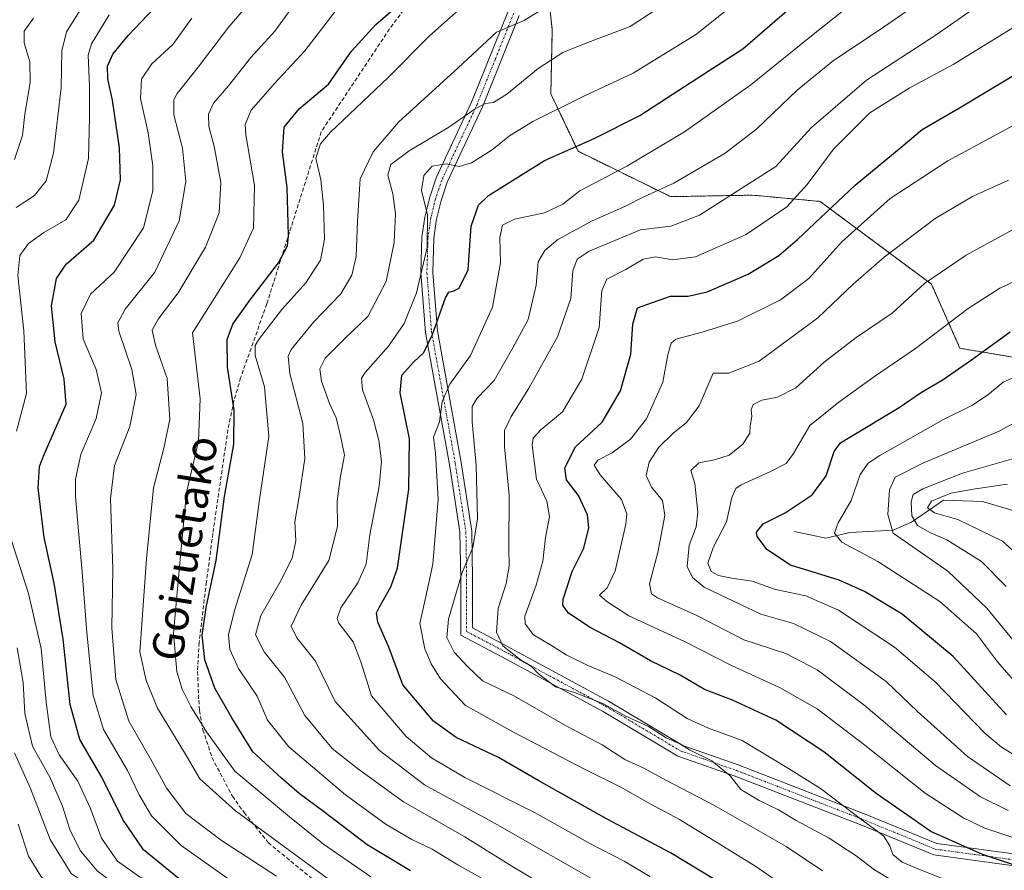
# Model space of a CAD drawing. Units: metres. Extents: x 587680 to 589815, y 4775264 to 4777605.
# Drawn here: x 589381 to 589633, y 4775661 to 4775878 of the extents above; entities that cross this region are included whole.
import ezdxf
from ezdxf.enums import TextEntityAlignment as Align

# ---------------------------------------------------------------- set-up
doc = ezdxf.new("R2010")
doc.units = ezdxf.units.M
doc.header["$MEASUREMENT"] = 0
for name, pattern in [('TRAZO_Y_PUNTO', [1, 0.5, -0.25, 0, -0.25]), ('TRAZOS', [0.75, 0.5, -0.25]), ('TRAZOSX2', [1.5, 1, -0.5])]:
    doc.linetypes.add(name, pattern=pattern)
for name, color, linetype, lineweight in [('Arbolado forestal', 92, 'TRAZOS', 0), ('Arbolado forestal CxS', 92, 'Continuous', 0), ('Camino', 19, 'Continuous', 0), ('Camino Cxs', 19, 'Continuous', 0), ('Camino eje', 39, 'TRAZO_Y_PUNTO', 13), ('Corriente natural lineal', 142, 'Continuous', 13), ('Curva de nivel maestra', 36, 'Continuous', 30), ('Curva de nivel normal', 36, 'Continuous', 0), ('Senda', 19, 'TRAZOSX2', 0), ('Texto cartográfico', 19, 'Continuous', 0)]:
    doc.layers.add(name, color=color, linetype=linetype, lineweight=lineweight)
doc.styles.add('Arial', font='txt', dxfattribs={"height": 0.2})

# ---------------------------------------------------------------- blocks, each defined once
blk = doc.blocks.new('*U150')
at = {"layer": 'Arbolado forestal CxS', "color": 92, "linetype": 'Continuous', "lineweight": 0}
blk.add_polyline3d([(589513.57, 4775907.79, 875.02), (589517.17, 4775875.17, 862.39), (589516.81, 4775858.73, 856.71), (589523.75, 4775844.12, 849.04), (589547.33, 4775832.52, 838.44), (589568.31, 4775832.9, 833.58), (589585.52, 4775831.3, 826.77), (589613.91, 4775810.2, 809.23), (589621.21, 4775793.81, 801.82), (589645.77, 4775789.69, 793.11), (589669.88, 4775786.03, 784.71), (589691.07, 4775784.21, 776.92), (589720.66, 4775778, 764.85), (589747.75, 4775765.62, 753.02), (589778.08, 4775768.99, 749.33), (589808.78, 4775767.9, 741.54), (589815.07, 4775291.73, 767.58), (588458.42, 4775274.21, 810.53)], dxfattribs=at)
blk = doc.blocks.new('*U160')
at = {"layer": 'Curva de nivel normal', "color": 36, "linetype": 'Continuous', "lineweight": 0}
blk.add_polyline3d([(589647.06, 4775664.81, 820), (589627.58, 4775671.33, 820), (589622.23, 4775673.83, 820), (589612.34, 4775680.21, 820), (589596.96, 4775692.53, 820), (589584.76, 4775701.8, 820), (589575.18, 4775707.24, 820), (589562.89, 4775712.86, 820), (589550.92, 4775718.98, 820), (589536.71, 4775725.52, 820), (589531.12, 4775729.14, 820), (589529.2, 4775730.76, 820), (589531.21, 4775732.62, 820), (589533.25, 4775737.03, 820), (589535.93, 4775748.89, 820), (589536.19, 4775751.56, 820), (589534.8, 4775755.2, 820), (589529.41, 4775761.48, 820), (589527.84, 4775763.98, 820), (589528.79, 4775765.21, 820), (589532.43, 4775767.15, 820), (589537.17, 4775770.64, 820), (589541.19, 4775775.84, 820), (589545.37, 4775785.18, 820), (589546.62, 4775792.17, 820), (589547.55, 4775795.12, 820), (589548.69, 4775796.13, 820), (589555.43, 4775797.94, 820), (589564.41, 4775800.73, 820), (589575.43, 4775806.17, 820), (589582.62, 4775811.61, 820), (589591.08, 4775820.97, 820), (589603.38, 4775832.01, 820), (589618.08, 4775841.65, 820), (589638.12, 4775852.45, 820)], dxfattribs=at)
blk = doc.blocks.new('*U161')
at = {"layer": 'Curva de nivel normal', "color": 36, "linetype": 'Continuous', "lineweight": 0}
blk.add_polyline3d([(589499.31, 4775658.47, 870), (589493.09, 4775661.94, 870), (589486.5, 4775665.9, 870), (589481.34, 4775668.4, 870), (589474.82, 4775672.22, 870), (589464.41, 4775679.8, 870), (589449.98, 4775692.04, 870), (589444.52, 4775698.84, 870), (589441.86, 4775704.96, 870), (589437.14, 4775712.02, 870), (589434.88, 4775716.89, 870), (589434.52, 4775720.69, 870), (589436.06, 4775726.86, 870), (589440.62, 4775741.19, 870), (589442.5, 4775755.21, 870), (589444.83, 4775771.26, 870), (589443.72, 4775783.96, 870), (589441.36, 4775791.98, 870), (589441.35, 4775794.49, 870), (589442.23, 4775795.99, 870), (589448.14, 4775803.74, 870), (589454.32, 4775810.55, 870), (589458.01, 4775816.27, 870), (589459.09, 4775821.7, 870), (589458.82, 4775830.34, 870), (589458.07, 4775836.78, 870), (589456.85, 4775842.36, 870), (589458.03, 4775845.99, 870), (589460.6, 4775848.95, 870), (589475.33, 4775862.93, 870), (589485.86, 4775873.54, 870), (589498.65, 4775885.09, 870)], dxfattribs=at)
blk = doc.blocks.new('*U162')
at = {"layer": 'Curva de nivel normal', "color": 36, "linetype": 'Continuous', "lineweight": 0}
blk.add_polyline3d([(589637.46, 4775739.73, 780), (589632.07, 4775744.6, 780), (589620.67, 4775750.11, 780), (589614.73, 4775751.81, 780), (589612.96, 4775753.06, 780), (589613.94, 4775754.77, 780), (589618.9, 4775756.82, 780), (589625.15, 4775757.89, 780), (589633.31, 4775759.11, 780)], dxfattribs=at)
blk = doc.blocks.new('*U167')
at = {"layer": 'Curva de nivel normal', "color": 36, "linetype": 'Continuous', "lineweight": 0}
blk.add_polyline3d([(589470.83, 4775658.85, 880), (589458.8, 4775667.22, 880), (589450.08, 4775674.23, 880), (589436.16, 4775685.83, 880), (589428.9, 4775695.92, 880), (589424.97, 4775702.33, 880), (589422.7, 4775706.81, 880), (589421.39, 4775711.33, 880), (589420.55, 4775721, 880), (589422.21, 4775739.99, 880), (589423.87, 4775757.02, 880), (589426.9, 4775770.12, 880), (589427.32, 4775780.94, 880), (589425.37, 4775797.75, 880), (589437.47, 4775816.91, 880), (589440.91, 4775824.49, 880), (589441.2, 4775835.37, 880), (589438.94, 4775848.34, 880), (589438.81, 4775850.96, 880), (589440.36, 4775854.57, 880), (589446.34, 4775861.51, 880), (589454.01, 4775869.77, 880), (589463.14, 4775881.61, 880)], dxfattribs=at)
blk = doc.blocks.new('*U171')
at = {"layer": 'Curva de nivel normal', "color": 36, "linetype": 'Continuous', "lineweight": 0}
blk.add_polyline3d([(589639.08, 4775704.33, 795), (589630.79, 4775713.8, 795), (589625.45, 4775720.93, 795), (589616.06, 4775729.14, 795), (589600.26, 4775739.4, 795), (589591.09, 4775744.32, 795), (589589.19, 4775746.61, 795), (589590.14, 4775749.28, 795), (589593.48, 4775754.94, 795), (589595.7, 4775761.61, 795), (589597.78, 4775764.44, 795), (589600.78, 4775766.42, 795), (589617.04, 4775775.59, 795), (589624.2, 4775779.2, 795), (589628.2, 4775781.87, 795), (589632.2, 4775785.14, 795), (589635.9, 4775786.74, 795)], dxfattribs=at)
blk = doc.blocks.new('*U172')
at = {"layer": 'Curva de nivel normal', "color": 36, "linetype": 'Continuous', "lineweight": 0}
blk.add_polyline3d([(589620.29, 4775657.04, 830), (589611.18, 4775660.7, 830), (589606.45, 4775662.61, 830), (589604.1, 4775664.6, 830), (589603.35, 4775666.75, 830), (589601.68, 4775669.37, 830), (589596.2, 4775673.42, 830), (589585.58, 4775681.41, 830), (589577.45, 4775686.54, 830), (589565.62, 4775693.7, 830), (589557.05, 4775696.8, 830), (589551.56, 4775699.26, 830), (589543.56, 4775704.46, 830), (589533.26, 4775709.95, 830), (589526.21, 4775712.79, 830), (589520.76, 4775715.52, 830), (589517.01, 4775717.92, 830), (589512.35, 4775720.64, 830), (589510.29, 4775723.45, 830), (589510.16, 4775725.46, 830), (589513.02, 4775733.31, 830), (589514.77, 4775739.5, 830), (589515.45, 4775745.51, 830), (589516.49, 4775750.88, 830), (589515.77, 4775754.82, 830), (589513.18, 4775760.36, 830), (589512.04, 4775769.05, 830), (589512.33, 4775770.83, 830), (589514.25, 4775773.02, 830), (589519.79, 4775777.58, 830), (589524.68, 4775785.93, 830), (589529.16, 4775799.15, 830), (589529.86, 4775808.58, 830), (589531.13, 4775811.42, 830), (589535.96, 4775813.92, 830), (589540.33, 4775816.58, 830), (589543.51, 4775817.15, 830), (589547.93, 4775816.35, 830), (589553.74, 4775817.16, 830), (589566.68, 4775822.84, 830), (589577.04, 4775829.93, 830), (589582.22, 4775835.6, 830), (589588.91, 4775844.61, 830), (589598.24, 4775853.93, 830), (589608.21, 4775860.18, 830), (589619.45, 4775866.22, 830), (589635.79, 4775876.31, 830)], dxfattribs=at)
blk = doc.blocks.new('*U175')
at = {"layer": 'Curva de nivel normal', "color": 36, "linetype": 'Continuous', "lineweight": 0}
for points in [[(589375.07, 4775607.92, 915), (589382.12, 4775611.69, 915), (589388.25, 4775615.93, 915), (589396.29, 4775623.03, 915), (589409.48, 4775636.99, 915), (589413.5, 4775642.1, 915), (589414.09, 4775644.53, 915), (589413.28, 4775647.3, 915), (589408.82, 4775652.27, 915), (589399.66, 4775656.16, 915), (589394.36, 4775659.71, 915), (589389.06, 4775668.42, 915), (589384.02, 4775681.4, 915), (589379.98, 4775690.49, 915)], [(589379.98, 4775841.97, 915), (589381.94, 4775848.11, 915), (589382.59, 4775853.62, 915), (589383.98, 4775861.68, 915), (589383.88, 4775866.92, 915), (589382.42, 4775871.81, 915), (589382.42, 4775874.78, 915), (589384.81, 4775878.08, 915)]]:
    blk.add_polyline3d(points, dxfattribs=at)
blk = doc.blocks.new('*U176')
at = {"layer": 'Curva de nivel normal', "color": 36, "linetype": 'Continuous', "lineweight": 0}
blk.add_polyline3d([(589640.21, 4775712.63, 790), (589628.04, 4775727.46, 790), (589618.14, 4775736.88, 790), (589604.18, 4775746.58, 790), (589602.76, 4775751.34, 790), (589603.22, 4775757.69, 790), (589604.7, 4775760.89, 790), (589611.88, 4775764.56, 790), (589631.2, 4775772.66, 790), (589642.94, 4775779.02, 790)], dxfattribs=at)
blk = doc.blocks.new('*U177')
at = {"layer": 'Curva de nivel normal', "color": 36, "linetype": 'Continuous', "lineweight": 0}
blk.add_polyline3d([(589378.28, 4775620.91, 920), (589385.78, 4775625.98, 920), (589392.04, 4775632.16, 920), (589400.52, 4775642.55, 920), (589402.9, 4775647.64, 920), (589402.11, 4775649.95, 920), (589400.73, 4775651.11, 920), (589393.42, 4775654.22, 920), (589389.56, 4775656.18, 920), (589386.68, 4775659.02, 920), (589383.54, 4775664.17, 920), (589380.84, 4775672.35, 920)], dxfattribs=at)
blk = doc.blocks.new('*U179')
at = {"layer": 'Curva de nivel normal', "color": 36, "linetype": 'Continuous', "lineweight": 0}
blk.add_polyline3d([(589466.8, 4775653.37, 885), (589436.36, 4775675.76, 885), (589427.2, 4775683.92, 885), (589423.42, 4775690.48, 885), (589416.44, 4775701.91, 885), (589413.55, 4775708.98, 885), (589411.92, 4775716.31, 885), (589413.65, 4775740.02, 885), (589415.4, 4775758.2, 885), (589418.05, 4775768.28, 885), (589419.57, 4775775.61, 885), (589418.93, 4775786.11, 885), (589415.9, 4775794.6, 885), (589415.11, 4775798.44, 885), (589416.62, 4775801.28, 885), (589421.73, 4775807.94, 885), (589428.68, 4775819.6, 885), (589432.18, 4775828.39, 885), (589432.56, 4775836.1, 885), (589430.91, 4775845.39, 885), (589429.54, 4775850.44, 885), (589429.45, 4775853.56, 885), (589430.74, 4775856.36, 885), (589434.56, 4775860.79, 885), (589440.23, 4775868.04, 885), (589446.38, 4775874.8, 885), (589453.16, 4775884.21, 885)], dxfattribs=at)
blk = doc.blocks.new('*U187')
at = {"layer": 'Curva de nivel normal', "color": 36, "linetype": 'Continuous', "lineweight": 0}
blk.add_polyline3d([(589521.55, 4775652.8, 865), (589506.89, 4775661.61, 865), (589494.89, 4775669.12, 865), (589479.22, 4775678.04, 865), (589467.46, 4775686.53, 865), (589461, 4775691.65, 865), (589454.06, 4775700.07, 865), (589448.85, 4775709.82, 865), (589443.68, 4775716.29, 865), (589441.47, 4775720.62, 865), (589442.77, 4775725.63, 865), (589447.64, 4775734, 865), (589450.76, 4775740.26, 865), (589451.71, 4775744.62, 865), (589451.46, 4775749.5, 865), (589452.57, 4775755.94, 865), (589454, 4775765.69, 865), (589453.54, 4775774.58, 865), (589450.22, 4775787.39, 865), (589449.79, 4775791.82, 865), (589450.57, 4775793.46, 865), (589456.36, 4775800.57, 865), (589463.21, 4775807.75, 865), (589466.05, 4775812.44, 865), (589467.14, 4775817.24, 865), (589467.48, 4775826.27, 865), (589468.18, 4775837.06, 865), (589471.46, 4775843.93, 865), (589477.92, 4775851.54, 865), (589493.12, 4775865.38, 865), (589502.9, 4775874.48, 865), (589510.03, 4775877.46, 865), (589515.16, 4775880.7, 865)], dxfattribs=at)
blk = doc.blocks.new('*U190')
at = {"layer": 'Curva de nivel normal', "color": 36, "linetype": 'Continuous', "lineweight": 0}
blk.add_polyline3d([(589446.84, 4775659.03, 890), (589432.78, 4775668.17, 890), (589423.69, 4775675.08, 890), (589418.84, 4775681.4, 890), (589414.67, 4775689.04, 890), (589409.1, 4775698.62, 890), (589405.84, 4775709.29, 890), (589404.74, 4775722.48, 890), (589405, 4775737.38, 890), (589404.42, 4775755.47, 890), (589405.46, 4775763.92, 890), (589409.38, 4775773.84, 890), (589411, 4775781.97, 890), (589409.84, 4775788.36, 890), (589406.54, 4775798.16, 890), (589406.28, 4775800.31, 890), (589408.15, 4775803.78, 890), (589415.76, 4775813.24, 890), (589421.93, 4775826.32, 890), (589423.64, 4775836.37, 890), (589422.81, 4775844.88, 890), (589420.57, 4775853.39, 890), (589420.6, 4775857.21, 890), (589421.41, 4775858.88, 890), (589426.85, 4775865.6, 890), (589434.63, 4775875.9, 890), (589443.66, 4775886.33, 890)], dxfattribs=at)
blk = doc.blocks.new('*U194')
at = {"layer": 'Curva de nivel normal', "color": 36, "linetype": 'Continuous', "lineweight": 0}
blk.add_polyline3d([(589608.85, 4775654.97, 835), (589599.42, 4775660.64, 835), (589594.74, 4775664.25, 835), (589587.83, 4775668.75, 835), (589579.44, 4775673.24, 835), (589574.9, 4775675.99, 835), (589569.99, 4775678.4, 835), (589565.32, 4775681.19, 835), (589562.61, 4775684.62, 835), (589557.88, 4775688.46, 835), (589552.23, 4775691.33, 835), (589549.72, 4775692.81, 835), (589546.22, 4775694.39, 835), (589541.75, 4775697.28, 835), (589535.76, 4775699.97, 835), (589530.08, 4775703.14, 835), (589522.85, 4775705.92, 835), (589517.96, 4775707.36, 835), (589513.63, 4775710.7, 835), (589511.83, 4775712.56, 835), (589508.94, 4775714.34, 835), (589504.53, 4775717.84, 835), (589502.95, 4775721.33, 835), (589503.38, 4775727.36, 835), (589505.4, 4775733.78, 835), (589506.15, 4775738.21, 835), (589506.06, 4775742.94, 835), (589506.18, 4775756.28, 835), (589504.94, 4775768.61, 835), (589504.97, 4775772.85, 835), (589506.64, 4775776.42, 835), (589511.12, 4775783.44, 835), (589518.51, 4775796.71, 835), (589521.91, 4775806.5, 835), (589522.4, 4775813.58, 835), (589523.5, 4775816.6, 835), (589526.62, 4775818.64, 835), (589539.7, 4775824.02, 835), (589547.45, 4775824.98, 835), (589554.75, 4775827.81, 835), (589574.21, 4775840.2, 835), (589583.29, 4775850.16, 835), (589597.37, 4775862.25, 835), (589615.17, 4775873.83, 835), (589634.52, 4775887.45, 835)], dxfattribs=at)
blk = doc.blocks.new('*U195')
at = {"layer": 'Curva de nivel normal', "color": 36, "linetype": 'Continuous', "lineweight": 0}
blk.add_polyline3d([(589640.13, 4775686.89, 805), (589631.84, 4775691.95, 805), (589627.53, 4775695.54, 805), (589614.89, 4775708.63, 805), (589604.48, 4775717.52, 805), (589590.21, 4775726.95, 805), (589581.88, 4775730.62, 805), (589574.16, 4775732.27, 805), (589568.17, 4775734.39, 805), (589562.99, 4775735.1, 805), (589559.62, 4775735.8, 805), (589557.68, 4775736.82, 805), (589556.85, 4775738.94, 805), (589558.3, 4775743.08, 805), (589561.6, 4775749.49, 805), (589562.99, 4775755.75, 805), (589563.99, 4775758.01, 805), (589565.35, 4775758.94, 805), (589572.73, 4775762.28, 805), (589576.86, 4775764.43, 805), (589578.72, 4775766.92, 805), (589582.88, 4775774.06, 805), (589590.33, 4775780.06, 805), (589599.11, 4775786.47, 805), (589609.87, 4775793.77, 805), (589623.28, 4775803.96, 805), (589631.36, 4775809.14, 805), (589640.91, 4775813.59, 805)], dxfattribs=at)
blk = doc.blocks.new('*U197')
at = {"layer": 'Curva de nivel normal', "color": 36, "linetype": 'Continuous', "lineweight": 0}
blk.add_polyline3d([(589579.85, 4775654.14, 845), (589569.11, 4775661.52, 845), (589560.86, 4775666.59, 845), (589549.65, 4775673.55, 845), (589542.14, 4775677.47, 845), (589534.63, 4775681.75, 845), (589525.4, 4775686.39, 845), (589507.12, 4775695.86, 845), (589494.97, 4775702.7, 845), (589488.69, 4775709.39, 845), (589486.25, 4775713.24, 845), (589484.61, 4775717.04, 845), (589483.41, 4775723.51, 845), (589484.77, 4775729.69, 845), (589486.67, 4775738.72, 845), (589488.06, 4775755.28, 845), (589487.39, 4775767, 845), (589486.84, 4775771.16, 845), (589488.37, 4775775, 845), (589489.07, 4775780.19, 845), (589490.99, 4775784.63, 845), (589496.31, 4775791.95, 845), (589501.94, 4775804.3, 845), (589503.95, 4775815.6, 845), (589503.78, 4775822.08, 845), (589504.44, 4775825.21, 845), (589507.55, 4775826.81, 845), (589515.22, 4775828.38, 845), (589519.89, 4775830.62, 845), (589524.22, 4775833.98, 845), (589536.22, 4775840.32, 845), (589550.88, 4775849.06, 845), (589567.86, 4775861.06, 845), (589583.29, 4775873.57, 845), (589594.48, 4775882.4, 845)], dxfattribs=at)
blk = doc.blocks.new('*U198')
at = {"layer": 'Curva de nivel normal', "color": 36, "linetype": 'Continuous', "lineweight": 0}
blk.add_polyline3d([(589633, 4775733.03, 785), (589626.74, 4775739.36, 785), (589617.84, 4775744.92, 785), (589613.66, 4775746.71, 785), (589610.39, 4775748.57, 785), (589608.93, 4775751.02, 785), (589608.77, 4775754.58, 785), (589609.26, 4775756.47, 785), (589611.7, 4775757.94, 785), (589621.88, 4775761.91, 785), (589638.54, 4775766.69, 785)], dxfattribs=at)
blk = doc.blocks.new('*U201')
at = {"layer": 'Curva de nivel normal', "color": 36, "linetype": 'Continuous', "lineweight": 0}
blk.add_polyline3d([(589533.56, 4775654.8, 860), (589501.83, 4775672.88, 860), (589484.58, 4775682.38, 860), (589473.08, 4775691.14, 860), (589461.79, 4775703.65, 860), (589456.78, 4775713.9, 860), (589451.98, 4775719.93, 860), (589450.54, 4775722.87, 860), (589453.13, 4775728.26, 860), (589460.17, 4775739.61, 860), (589462.35, 4775748.28, 860), (589462.26, 4775754.74, 860), (589463.13, 4775761.13, 860), (589464.16, 4775766.53, 860), (589463.14, 4775771.43, 860), (589462.02, 4775776.06, 860), (589460.33, 4775779.71, 860), (589458.31, 4775785.45, 860), (589457.83, 4775788.56, 860), (589459.19, 4775791.28, 860), (589464.2, 4775796.35, 860), (589470.07, 4775801.9, 860), (589474.76, 4775810.82, 860), (589476.83, 4775820.85, 860), (589477.15, 4775828.15, 860), (589476.46, 4775833.23, 860), (589475.23, 4775838.01, 860), (589475.97, 4775840.76, 860), (589480.68, 4775844.25, 860), (589490.8, 4775850.27, 860), (589497.47, 4775854.95, 860), (589500.13, 4775856.31, 860), (589502.2, 4775856.54, 860), (589505.55, 4775858.66, 860), (589513.55, 4775865.21, 860), (589519.89, 4775869.36, 860), (589525.59, 4775871.63, 860), (589537.04, 4775875.92, 860), (589550.81, 4775885.04, 860)], dxfattribs=at)
blk = doc.blocks.new('*U203')
at = {"layer": 'Curva de nivel normal', "color": 36, "linetype": 'Continuous', "lineweight": 0}
blk.add_polyline3d([(589633.54, 4775675.85, 815), (589626.48, 4775679.27, 815), (589615, 4775687.33, 815), (589596.7, 4775702.8, 815), (589584.81, 4775711.76, 815), (589576.77, 4775715.85, 815), (589566.09, 4775719.42, 815), (589554.19, 4775725.54, 815), (589544.02, 4775730.12, 815), (589542.47, 4775731.14, 815), (589542.01, 4775733.7, 815), (589544.11, 4775741.67, 815), (589545.91, 4775751.11, 815), (589545.33, 4775754.96, 815), (589542.47, 4775758.36, 815), (589541.1, 4775761.29, 815), (589541.9, 4775764.7, 815), (589544.4, 4775768.58, 815), (589547.9, 4775772.09, 815), (589551.44, 4775774.9, 815), (589554.67, 4775779.09, 815), (589558.21, 4775787.43, 815), (589562.2, 4775787.43, 815), (589569.97, 4775790.54, 815), (589584.94, 4775801.61, 815), (589593.93, 4775810.16, 815), (589601.87, 4775817.1, 815), (589614.92, 4775826.97, 815), (589624.39, 4775832.59, 815), (589633.58, 4775836.75, 815)], dxfattribs=at)
blk = doc.blocks.new('*U208')
at = {"layer": 'Curva de nivel normal', "color": 36, "linetype": 'Continuous', "lineweight": 0}
blk.add_polyline3d([(589633.99, 4775682.13, 810), (589623.15, 4775689.57, 810), (589610.37, 4775701.12, 810), (589602.34, 4775708.77, 810), (589588.16, 4775718.98, 810), (589578.77, 4775723.54, 810), (589570.41, 4775725.93, 810), (589563.58, 4775729.16, 810), (589555.97, 4775732.83, 810), (589552.93, 4775735.26, 810), (589551.57, 4775738.07, 810), (589552.1, 4775743.53, 810), (589553.92, 4775748.26, 810), (589554.34, 4775751.94, 810), (589553.56, 4775759.28, 810), (589552.56, 4775762.65, 810), (589554.58, 4775764.53, 810), (589558.6, 4775765.3, 810), (589562.31, 4775766.54, 810), (589565.83, 4775769.34, 810), (589567.57, 4775772.1, 810), (589567.68, 4775774.05, 810), (589568.12, 4775776.4, 810), (589567.93, 4775778.11, 810), (589568.46, 4775779.46, 810), (589570.64, 4775780.56, 810), (589574.66, 4775781.34, 810), (589579.29, 4775783.7, 810), (589586.52, 4775790.28, 810), (589594.72, 4775796.57, 810), (589603.91, 4775802.8, 810), (589612.18, 4775810.31, 810), (589622.78, 4775817.59, 810), (589642.84, 4775828.54, 810)], dxfattribs=at)
blk = doc.blocks.new('*U211')
at = {"layer": 'Curva de nivel normal', "color": 36, "linetype": 'Continuous', "lineweight": 0}
blk.add_polyline3d([(589542.06, 4775658.98, 855), (589535.48, 4775662.87, 855), (589526.91, 4775667.34, 855), (589512.81, 4775675.24, 855), (589494.89, 4775684.26, 855), (589486.34, 4775689.22, 855), (589479.85, 4775694.67, 855), (589471.05, 4775705.08, 855), (589468.31, 4775713.79, 855), (589466.33, 4775718.86, 855), (589462.69, 4775723.6, 855), (589462.25, 4775724.82, 855), (589463.24, 4775727.53, 855), (589467.53, 4775733.9, 855), (589469.65, 4775738.73, 855), (589470.61, 4775746.22, 855), (589473.01, 4775758.61, 855), (589473.59, 4775764.94, 855), (589472.93, 4775770.28, 855), (589471.53, 4775775.58, 855), (589468.74, 4775783.18, 855), (589468.51, 4775786.15, 855), (589469.44, 4775787.63, 855), (589475.4, 4775794.33, 855), (589479.39, 4775800.16, 855), (589482.54, 4775808, 855), (589485.21, 4775819.56, 855), (589485.3, 4775827.92, 855), (589483.81, 4775834.1, 855), (589484.39, 4775837.96, 855), (589486.56, 4775840.29, 855), (589490.11, 4775840.86, 855), (589493.39, 4775840.25, 855), (589496.55, 4775841.14, 855), (589501.83, 4775844.5, 855), (589506.22, 4775848.06, 855), (589512.22, 4775851.68, 855), (589525.24, 4775858.17, 855), (589537.82, 4775864.06, 855), (589553.99, 4775874.03, 855), (589566.4, 4775884.02, 855)], dxfattribs=at)
blk = doc.blocks.new('*U212')
at = {"layer": 'Curva de nivel normal', "color": 36, "linetype": 'Continuous', "lineweight": 0}
blk.add_polyline3d([(589586.14, 4775660.39, 840), (589576.84, 4775666.59, 840), (589558.42, 4775677.18, 840), (589546.31, 4775683.46, 840), (589540.36, 4775686.74, 840), (589535.72, 4775688.82, 840), (589529.9, 4775692.57, 840), (589520.52, 4775697.54, 840), (589507.5, 4775704.97, 840), (589499.34, 4775708.88, 840), (589495.55, 4775712.54, 840), (589492.13, 4775716.27, 840), (589490.24, 4775719.97, 840), (589490.66, 4775724.68, 840), (589494.19, 4775736.56, 840), (589496.9, 4775742.94, 840), (589498.1, 4775750.28, 840), (589497.71, 4775763.94, 840), (589496.69, 4775775.04, 840), (589496.77, 4775778.98, 840), (589497.98, 4775781.04, 840), (589502.33, 4775785.61, 840), (589507.08, 4775793.94, 840), (589511.02, 4775801.18, 840), (589513.02, 4775809.92, 840), (589513.57, 4775815.86, 840), (589515.24, 4775818.76, 840), (589518.62, 4775821.59, 840), (589527.35, 4775826.34, 840), (589535.66, 4775830.02, 840), (589540.54, 4775832.51, 840), (589548.18, 4775835.93, 840), (589561.26, 4775843.58, 840), (589569.4, 4775849.87, 840), (589579.64, 4775859.67, 840), (589588.92, 4775867.27, 840), (589600.62, 4775875.03, 840), (589613.56, 4775884.06, 840)], dxfattribs=at)
blk = doc.blocks.new('*U214')
at = {"layer": 'Curva de nivel normal', "color": 36, "linetype": 'Continuous', "lineweight": 0}
for points in [[(589376.31, 4775598.63, 910), (589390.36, 4775607.22, 910), (589402.89, 4775617.27, 910), (589411.9, 4775625.49, 910), (589423.93, 4775635.99, 910), (589427.9, 4775640.48, 910), (589426.49, 4775643.3, 910), (589421.31, 4775648.3, 910), (589417.54, 4775652.52, 910), (589412.54, 4775655.46, 910), (589408.23, 4775656.49, 910), (589404.42, 4775657.88, 910), (589401.01, 4775660.44, 910), (589396.74, 4775665.48, 910), (589394.14, 4775670.7, 910), (589392.19, 4775676.91, 910), (589389.07, 4775684.12, 910), (589384.56, 4775692.26, 910), (589382.57, 4775700.56, 910), (589382.15, 4775708.46, 910), (589380.59, 4775717.33, 910)], [(589380.4, 4775829.73, 910), (589385.08, 4775832.79, 910), (589388.01, 4775836.57, 910), (589389.86, 4775843.59, 910), (589391.88, 4775860.27, 910), (589392.04, 4775869.77, 910), (589393.18, 4775874.58, 910), (589398.57, 4775883.18, 910)]]:
    blk.add_polyline3d(points, dxfattribs=at)
blk = doc.blocks.new('*U216')
at = {"layer": 'Curva de nivel maestra', "color": 36, "linetype": 'Continuous', "lineweight": 30}
blk.add_polyline3d([(589480.98, 4775660.39, 875), (589469.9, 4775667.05, 875), (589458.83, 4775675.53, 875), (589452.61, 4775680.19, 875), (589448.09, 4775684.08, 875), (589440.75, 4775690.81, 875), (589435.44, 4775699.5, 875), (589431.02, 4775707.08, 875), (589428.47, 4775714.3, 875), (589427.83, 4775720.61, 875), (589428.89, 4775727.62, 875), (589431.4, 4775739.61, 875), (589433.51, 4775755.94, 875), (589435.91, 4775769.31, 875), (589436, 4775778.02, 875), (589434.27, 4775789.01, 875), (589434.2, 4775796.05, 875), (589435.67, 4775800, 875), (589439.82, 4775805.88, 875), (589447.32, 4775815.61, 875), (589449.58, 4775819.97, 875), (589449.9, 4775822.6, 875), (589449.5, 4775834.87, 875), (589448.29, 4775844, 875), (589448.76, 4775850.24, 875), (589452.61, 4775854.94, 875), (589460.03, 4775861.27, 875), (589465.93, 4775869.66, 875), (589472.16, 4775876.5, 875), (589484.99, 4775887.65, 875)], dxfattribs=at)
blk = doc.blocks.new('*U219')
at = {"layer": 'Curva de nivel maestra', "color": 36, "linetype": 'Continuous', "lineweight": 30}
blk.add_polyline3d([(589633.09, 4775700.25, 800), (589619.51, 4775715.11, 800), (589606.45, 4775725.96, 800), (589596.88, 4775731.68, 800), (589590.4, 4775734.59, 800), (589578, 4775738.4, 800), (589571.95, 4775742.41, 800), (589570.35, 4775744.67, 800), (589569.47, 4775745.73, 800), (589569.29, 4775746.86, 800), (589571.02, 4775749, 800), (589576.58, 4775751.8, 800), (589583.53, 4775756.39, 800), (589587.06, 4775761.28, 800), (589589.12, 4775767.43, 800), (589590.76, 4775769.66, 800), (589593.07, 4775771.14, 800), (589605.67, 4775778.71, 800), (589611.39, 4775782.62, 800), (589616.66, 4775785.69, 800), (589624.14, 4775790.82, 800), (589633.98, 4775798.03, 800)], dxfattribs=at)
blk = doc.blocks.new('*U225')
at = {"layer": 'Curva de nivel maestra', "color": 36, "linetype": 'Continuous', "lineweight": 30}
blk.add_polyline3d([(589566.06, 4775653.7, 850), (589547.38, 4775665, 850), (589531.18, 4775673.62, 850), (589513.75, 4775683.39, 850), (589503.46, 4775689.34, 850), (589492.67, 4775694.48, 850), (589486.88, 4775698.59, 850), (589479.06, 4775707.87, 850), (589475.44, 4775717.52, 850), (589472.7, 4775723.87, 850), (589472.31, 4775726.23, 850), (589472.99, 4775727.63, 850), (589476.01, 4775732.92, 850), (589477.66, 4775737.66, 850), (589480.59, 4775757.82, 850), (589480.7, 4775770.73, 850), (589478.38, 4775782.47, 850), (589478.79, 4775786.94, 850), (589481.73, 4775790.28, 850), (589484.41, 4775792.77, 850), (589486.62, 4775797.31, 850), (589489.89, 4775806.67, 850), (589490.78, 4775808.1, 850), (589492.02, 4775808.49, 850), (589493.43, 4775809.12, 850), (589495.68, 4775813.85, 850), (589496.51, 4775825.01, 850), (589498.33, 4775830.34, 850), (589500.88, 4775832.84, 850), (589515.22, 4775841.77, 850), (589527.89, 4775847.37, 850), (589539.48, 4775853.23, 850), (589554.28, 4775862.83, 850), (589565.81, 4775870.24, 850), (589580.88, 4775883.33, 850)], dxfattribs=at)
blk = doc.blocks.new('*U229')
at = {"layer": 'Curva de nivel maestra', "color": 36, "linetype": 'Continuous', "lineweight": 30}
blk.add_polyline3d([(589642.28, 4775659.51, 825), (589626.97, 4775664.54, 825), (589613.76, 4775670.46, 825), (589599.84, 4775680.18, 825), (589586.45, 4775690.76, 825), (589574.21, 4775698.84, 825), (589563.16, 4775703.97, 825), (589556, 4775706.73, 825), (589549.78, 4775710.38, 825), (589542.23, 4775714.06, 825), (589534.33, 4775718.58, 825), (589526.65, 4775722.64, 825), (589521.2, 4775726.29, 825), (589519.85, 4775728.27, 825), (589519.91, 4775729.75, 825), (589522.28, 4775736.79, 825), (589525.22, 4775742.74, 825), (589526.51, 4775747.94, 825), (589526.17, 4775751.26, 825), (589523.88, 4775756.22, 825), (589520.79, 4775760.22, 825), (589520.34, 4775763.26, 825), (589523.1, 4775768.61, 825), (589529.9, 4775774.94, 825), (589534.58, 4775782.94, 825), (589537.25, 4775792.28, 825), (589537.77, 4775799.97, 825), (589538.88, 4775804.13, 825), (589542.72, 4775805.47, 825), (589547.3, 4775807.08, 825), (589551.86, 4775807.12, 825), (589556.67, 4775808.24, 825), (589567.14, 4775812.75, 825), (589574.96, 4775817.49, 825), (589579.79, 4775821.6, 825), (589594.47, 4775835.46, 825), (589606.21, 4775845.13, 825), (589611.55, 4775849.68, 825), (589621.05, 4775855.17, 825), (589638.13, 4775865.38, 825)], dxfattribs=at)

msp = doc.modelspace()

# ---------------------------------------------------------------- linework, layer by layer
at = {"layer": 'Arbolado forestal', "color": 92, "linetype": 'TRAZOS', "lineweight": 0}
msp.add_polyline3d([(589515.35, 4775891.66, 868.39), (589517.17, 4775875.17, 862.39), (589516.81, 4775858.73, 856.71), (589523.75, 4775844.12, 849.04), (589547.33, 4775832.52, 838.44), (589568.31, 4775832.9, 833.58), (589585.52, 4775831.3, 826.77), (589613.91, 4775810.2, 809.23), (589621.21, 4775793.81, 801.82), (589645.77, 4775789.69, 793.11), (589669.88, 4775786.03, 784.71), (589691.07, 4775784.21, 776.92), (589720.66, 4775778, 764.85), (589747.75, 4775765.62, 753.02), (589778.08, 4775768.99, 749.33), (589808.78, 4775767.9, 741.54)], dxfattribs=at)
msp.add_polyline3d([(589515.35, 4775891.66, 868.39), (589517.17, 4775875.17, 862.39), (589516.81, 4775858.73, 856.71), (589523.75, 4775844.12, 849.04), (589547.33, 4775832.52, 838.44), (589568.31, 4775832.9, 833.58), (589585.52, 4775831.3, 826.77), (589613.91, 4775810.2, 809.23), (589621.21, 4775793.81, 801.82), (589645.77, 4775789.69, 793.11), (589669.88, 4775786.03, 784.71), (589691.07, 4775784.21, 776.92), (589720.66, 4775778, 764.85), (589747.75, 4775765.62, 753.02), (589778.08, 4775768.99, 749.33), (589808.78, 4775767.9, 741.54)], dxfattribs=at)
at = {"layer": 'Arbolado forestal CxS', "color": 92, "linetype": 'Continuous', "lineweight": 0}
msp.add_polyline3d([(589768.52, 4775879.56, 798.54), (589786.42, 4775845.95, 783.44), (589808, 4775827.17, 770.86), (589808, 4775827.17, 770.86), (589808.78, 4775767.9, 741.54), (589778.08, 4775768.99, 749.33), (589747.75, 4775765.62, 753.02), (589720.66, 4775778, 764.85), (589691.07, 4775784.21, 776.92), (589669.88, 4775786.03, 784.71), (589645.77, 4775789.69, 793.11), (589621.21, 4775793.81, 801.82), (589613.91, 4775810.2, 809.23), (589585.52, 4775831.3, 826.77), (589568.31, 4775832.9, 833.58), (589547.33, 4775832.52, 838.44), (589523.75, 4775844.12, 849.04), (589516.81, 4775858.73, 856.71), (589517.17, 4775875.17, 862.39), (589513.57, 4775907.79, 875.02)], dxfattribs=at)
at = {"layer": 'Camino', "color": 19, "linetype": 'Continuous', "lineweight": 0}
for points in [[(589641.88, 4775660.76, 824.28), (589614.51, 4775664.48, 827.7), (589596.36, 4775671.95, 830.79), (589563.59, 4775684.64, 834.87), (589549.18, 4775689.71, 835.37), (589530.03, 4775701.14, 835.62), (589504.13, 4775715.15, 835.58), (589493.82, 4775720.59, 838.07), (589493.82, 4775734.98, 840.23), (589493.62, 4775746.93, 841.22), (589490.93, 4775764.15, 843.63), (589484.84, 4775797.86, 851.63), (589483.66, 4775813.05, 854.96), (589483.92, 4775822.16, 855.72), (589484.68, 4775827.32, 855.2), (589485.9, 4775832.35, 853.77), (589487.57, 4775837.31, 853.9), (589496.57, 4775856.64, 860.62), (589505.98, 4775880.01, 865.81)], [(589508.74, 4775878.75, 865.32), (589499.36, 4775855.43, 859.62), (589490.39, 4775836.18, 853.7), (589488.81, 4775831.51, 853.18), (589487.66, 4775826.74, 853.49), (589486.95, 4775821.89, 853.9), (589486.7, 4775813.12, 853), (589487.85, 4775798.25, 850.45), (589493.93, 4775764.65, 841.93), (589496.66, 4775747.14, 840.24), (589496.82, 4775735, 839.34), (589496.82, 4775722.4, 837.52), (589505.55, 4775717.8, 834.68), (589531.51, 4775703.75, 834.34), (589550.46, 4775692.44, 834.27), (589564.63, 4775687.45, 834.28), (589597.47, 4775674.74, 829.03), (589615.3, 4775667.4, 826.6), (589642.44, 4775663.71, 822.52)]]:
    msp.add_polyline3d(points, dxfattribs=at)
at = {"layer": 'Camino Cxs', "color": 19, "linetype": 'Continuous', "lineweight": 0}
for points in [[(589641.88, 4775660.76, 824.28), (589614.51, 4775664.48, 827.7), (589596.36, 4775671.95, 830.79), (589563.59, 4775684.64, 834.87), (589549.18, 4775689.71, 835.37), (589530.03, 4775701.14, 835.62), (589504.13, 4775715.15, 835.58), (589493.82, 4775720.59, 838.07), (589493.82, 4775734.98, 840.23), (589493.62, 4775746.93, 841.22), (589490.93, 4775764.15, 843.63), (589484.84, 4775797.86, 851.63), (589483.66, 4775813.05, 854.96), (589483.92, 4775822.16, 855.72), (589484.68, 4775827.32, 855.2), (589485.9, 4775832.35, 853.77), (589487.57, 4775837.31, 853.9), (589496.57, 4775856.64, 860.62), (589505.98, 4775880.01, 865.81)], [(589508.74, 4775878.75, 865.32), (589499.36, 4775855.43, 859.62), (589490.39, 4775836.18, 853.7), (589488.81, 4775831.51, 853.18), (589487.66, 4775826.74, 853.49), (589486.95, 4775821.89, 853.9), (589486.7, 4775813.12, 853), (589487.85, 4775798.25, 850.45), (589493.93, 4775764.65, 841.93), (589496.66, 4775747.14, 840.24), (589496.82, 4775735, 839.34), (589496.82, 4775722.4, 837.52), (589505.55, 4775717.8, 834.68), (589531.51, 4775703.75, 834.34), (589550.46, 4775692.44, 834.27), (589564.63, 4775687.45, 834.28), (589597.47, 4775674.74, 829.03), (589615.3, 4775667.4, 826.6), (589642.44, 4775663.71, 822.52)]]:
    msp.add_polyline3d(points, dxfattribs=at)
at = {"layer": 'Camino eje', "color": 39, "linetype": 'TRAZO_Y_PUNTO', "lineweight": 13}
msp.add_polyline3d([(589507.36, 4775879.38, 865.51), (589502.66, 4775867.7, 862.75), (589497.97, 4775856.04, 860.13), (589493.48, 4775846.41, 856.93), (589488.98, 4775836.75, 853.82), (589488.15, 4775834.27, 853.34), (589487.36, 4775831.93, 853.33), (589486.78, 4775829.55, 853.56), (589486.17, 4775827.03, 854.05), (589485.82, 4775824.61, 854.44), (589485.44, 4775822.03, 854.76), (589485.18, 4775813.09, 853.96), (589485.77, 4775805.49, 852.62), (589486.35, 4775798.06, 851.04), (589489.39, 4775781.2, 844.18), (589492.43, 4775764.4, 842.8), (589495.14, 4775747.04, 840.75), (589495.32, 4775734.99, 839.81), (589495.32, 4775721.5, 837.81), (589504.84, 4775716.47, 835.15), (589530.77, 4775702.45, 834.97), (589549.82, 4775691.07, 834.85), (589564.11, 4775686.04, 834.59), (589596.92, 4775673.34, 830.13), (589614.91, 4775665.94, 827.15), (589642.16, 4775662.23, 823.43)], dxfattribs=at)
at = {"layer": 'Corriente natural lineal', "color": 142, "linetype": 'Continuous', "lineweight": 13}
msp.add_polyline3d([(589579, 4775747, 798.18), (589586.98, 4775745.33, 796.28), (589593.08, 4775746.76, 793.84), (589604.19, 4775747.35, 789.83), (589608.84, 4775749.38, 786.1), (589617, 4775755, 779.61), (589626.93, 4775754.73, 777.44), (589635.02, 4775752.3, 775.41)], dxfattribs=at)
at = {"layer": 'Curva de nivel maestra', "color": 36, "linetype": 'Continuous', "lineweight": 30}
msp.add_polyline3d([(589422.04, 4775658.29, 900), (589412.84, 4775665.74, 900), (589407.6, 4775673.48, 900), (589402.23, 4775684.29, 900), (589396.58, 4775693.93, 900), (589394.11, 4775702.87, 900), (589392.37, 4775719.58, 900), (589390.06, 4775733.88, 900), (589387.53, 4775745.49, 900), (589385.96, 4775758.19, 900), (589386.3, 4775763.62, 900), (589387.47, 4775766.71, 900), (589393.15, 4775779.52, 900), (589392.64, 4775785.95, 900), (589390.33, 4775795.44, 900), (589389.36, 4775804.61, 900), (589390.66, 4775811.6, 900), (589393.15, 4775815.27, 900), (589400.16, 4775821.37, 900), (589405.46, 4775830.36, 900), (589406.96, 4775836.85, 900), (589406.72, 4775844.95, 900), (589404.97, 4775857.13, 900), (589403.73, 4775862.58, 900), (589403.7, 4775865.8, 900), (589405.03, 4775868.9, 900), (589408.92, 4775873.62, 900), (589415.69, 4775880.69, 900)], dxfattribs=at)
at = {"layer": 'Curva de nivel normal', "color": 36, "linetype": 'Continuous', "lineweight": 0}
for points in [[(589380.46, 4775772.68, 905), (589383.02, 4775782.28, 905), (589382.33, 4775798.28, 905), (589380.75, 4775812.42, 905), (589381.34, 4775817.53, 905), (589383.49, 4775820.52, 905), (589387.44, 4775823.37, 905), (589393.08, 4775826.63, 905), (589396.38, 4775831.62, 905), (589398.84, 4775842.3, 905), (589399.08, 4775852.7, 905), (589399.05, 4775860.71, 905), (589398.72, 4775868.68, 905), (589399.57, 4775871.53, 905), (589404.09, 4775878.94, 905)], [(589439.63, 4775654.69, 895), (589422.5, 4775666.85, 895), (589414.87, 4775674.44, 895), (589411.78, 4775679.85, 895), (589408.8, 4775686.06, 895), (589402.68, 4775696.47, 895), (589399.99, 4775705.17, 895), (589398.36, 4775721.29, 895), (589397.24, 4775736.62, 895), (589395.54, 4775755.89, 895), (589395.54, 4775760.38, 895), (589396.87, 4775766.73, 895), (589400.76, 4775775.89, 895), (589402.17, 4775782.47, 895), (589400.82, 4775788.4, 895), (589397.48, 4775796.22, 895), (589396.96, 4775802.69, 895), (589399.32, 4775807.59, 895), (589405.4, 4775813.21, 895), (589412.83, 4775824.6, 895), (589415.23, 4775833.98, 895), (589415.28, 4775840.41, 895), (589414.04, 4775848.8, 895), (589412.06, 4775857.6, 895), (589412.34, 4775862.52, 895), (589414.98, 4775866.4, 895), (589420.33, 4775871.38, 895), (589425.21, 4775878.05, 895)], [(589373.57, 4775587.32, 905), (589388.24, 4775596.24, 905), (589408.56, 4775610.67, 905), (589419.9, 4775619.04, 905), (589438.31, 4775631.55, 905), (589444.09, 4775636.4, 905), (589443.08, 4775638.07, 905), (589439.73, 4775640.47, 905), (589435.77, 4775644.5, 905), (589430.04, 4775648.44, 905), (589424.26, 4775652.59, 905), (589418.16, 4775656.02, 905), (589411.81, 4775658.89, 905), (589406.19, 4775662.91, 905), (589402.16, 4775668.74, 905), (589399.37, 4775676.3, 905), (589396.08, 4775683.27, 905), (589391.3, 4775690.02, 905), (589389.22, 4775694.6, 905), (589388.06, 4775703.44, 905), (589386.75, 4775717.13, 905), (589383.5, 4775731.22, 905), (589378.52, 4775746.9, 905)]]:
    msp.add_polyline3d(points, dxfattribs=at)
at = {"layer": 'Senda', "color": 19, "linetype": 'TRAZOSX2', "lineweight": 0}
msp.add_polyline3d([(589480.12, 4775881.37, 874.02), (589475.65, 4775875.35, 873.73), (589458.23, 4775849.09, 870.97), (589444.33, 4775805.16, 872.25), (589437.65, 4775786.27, 873.27), (589435.94, 4775780.37, 874.99), (589434.4, 4775773.07, 875.69), (589430.56, 4775746.53, 876.37), (589428.92, 4775734.13, 875.69), (589427.05, 4775718.69, 875.15), (589426.65, 4775711.31, 876.14), (589426.95, 4775703.95, 877.88), (589427.19, 4775701.3, 878.94), (589428.02, 4775696.43, 880.39), (589430.34, 4775689.28, 881.03), (589435.56, 4775679.44, 882.52), (589438.51, 4775675.33, 883.85), (589444.68, 4775667.61, 886.32), (589463.45, 4775652.17, 886.45)], dxfattribs=at)

# ---------------------------------------------------------------- block references
at = {"layer": 'Arbolado forestal CxS', "color": 92, "linetype": 'Continuous', "lineweight": 0}
msp.add_blockref('*U150', (0, 0), dxfattribs=at)
at = {"layer": 'Curva de nivel maestra', "color": 36, "linetype": 'Continuous', "lineweight": 30}
for name in ['*U216', '*U225', '*U229', '*U219']:
    msp.add_blockref(name, (0, 0), dxfattribs=at)
at = {"layer": 'Curva de nivel normal', "color": 36, "linetype": 'Continuous', "lineweight": 0}
for name in ['*U162', '*U201', '*U187', '*U161', '*U167', '*U179', '*U190', '*U211', '*U197', '*U212', '*U194', '*U172', '*U160', '*U203', '*U208', '*U195', '*U171', '*U176', '*U214', '*U175', '*U177', '*U198']:
    msp.add_blockref(name, (0, 0), dxfattribs=at)

# ---------------------------------------------------------------- texts
at = {"layer": 'Texto cartográfico', "color": 19, "linetype": 'Continuous', "lineweight": 0, "style": 'Arial'}
msp.add_text('Goizuetako', height=8, rotation=80.7703, dxfattribs=at).set_placement((589423.3, 4775742.75), align=Align.MIDDLE_CENTER)

doc.saveas('drawing.dxf')
